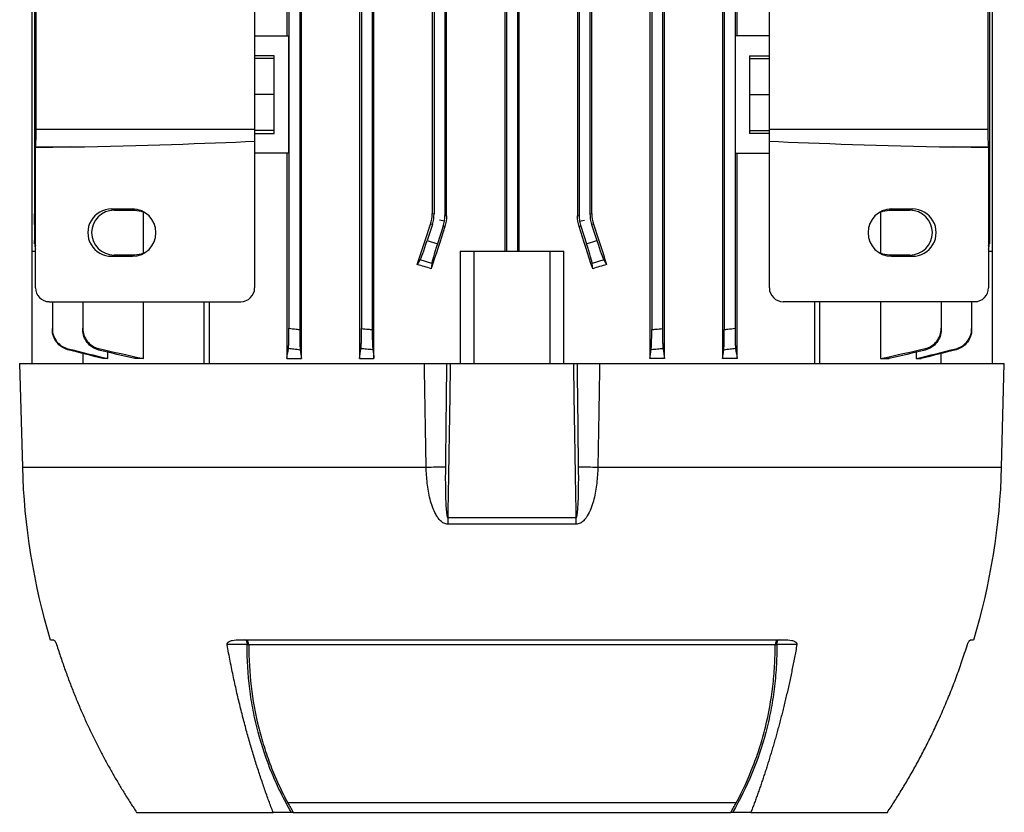
# Model space of a CAD drawing. Units: millimetres. Extents: x -690 to 420, y -420 to 420.
# Drawn here: x -100 to 42, y 171 to 285 of the extents above; entities that cross this region are included whole.
import ezdxf

# ---------------------------------------------------------------- set-up
doc = ezdxf.new("R2010")
doc.units = ezdxf.units.MM

msp = doc.modelspace()

# ---------------------------------------------------------------- linework, layer by layer
at = {"color": 7, "linetype": 'Continuous', "lineweight": 25}
for p, q in [((-59.29, 236.28), (-59.29, 362.78)), ((-50.88, 362.78), (-50.88, 236.28)), ((-48.8, 236.28), (-48.8, 362.78)), ((-8.86, 362.78), (-8.86, 236.28)), ((-6.77, 236.28), (-6.77, 362.78)), ((1.64, 362.78), (1.64, 236.28)), ((-61.1, 358.37), (-61.1, 240.68)), ((-59.55, 358.56), (-59.55, 240.49)), ((-50.6, 358.42), (-50.6, 240.63)), ((-49.05, 358.55), (-49.05, 240.5)), ((-8.6, 358.55), (-8.6, 240.5)), ((-7.05, 358.42), (-7.05, 240.63)), ((1.9, 358.56), (1.9, 240.49)), ((3.45, 358.37), (3.45, 240.68)), ((-98.32, 347.23), (-98.32, 251.83)), ((-29.84, 347.23), (-29.84, 251.83)), ((-29.6, 347.23), (-29.6, 251.83)), ((-28.05, 347.23), (-28.05, 251.83)), ((-27.81, 251.83), (-27.81, 347.23)), ((-38.55, 342.06), (-38.55, 256.99)), ((-38.3, 256.95), (-38.3, 342.1)), ((-19.36, 342.1), (-19.36, 256.95)), ((-19.1, 342.06), (-19.1, 256.99)), ((-97.91, 341.81), (-97.91, 257.24)), ((-40.37, 341.77), (-40.37, 257.28)), ((-40.1, 341.81), (-40.1, 257.24)), ((-17.55, 341.81), (-17.55, 257.24)), ((-17.28, 257.28), (-17.28, 341.77)), ((-97.68, 269.54), (-97.68, 329.51)), ((-66.07, 329.51), (-66.07, 269.54)), ((8.42, 269.54), (8.42, 329.51)), ((40.03, 329.51), (40.03, 269.54)), ((-61.41, 316.03), (-61.41, 283.03)), ((3.76, 283.03), (3.76, 316.03)), ((40.26, 292.25), (40.26, 257.24)), ((40.67, 292.21), (40.67, 251.83)), ((-66.07, 283.03), (-61.14, 283.03)), ((-61.14, 266.03), (-61.14, 283.03)), ((3.49, 283.03), (3.49, 266.03)), ((8.42, 283.03), (3.49, 283.03)), ((-63.23, 280.14), (-66.07, 280.14)), ((-63.23, 279.73), (-66.07, 279.73)), ((-63.23, 268.91), (-63.23, 280.14)), ((5.57, 280.14), (8.42, 280.14)), ((5.57, 280.14), (5.57, 268.91)), ((5.57, 279.73), (8.42, 279.73)), ((-63.23, 274.53), (-66.07, 274.53)), ((5.57, 274.53), (8.42, 274.53)), ((-97.68, 269.54), (-66.07, 269.54)), ((-66.07, 269.54), (-66.07, 267.78)), ((-63.23, 269.33), (-66.07, 269.33)), ((5.57, 269.33), (8.42, 269.33)), ((8.42, 267.78), (8.42, 269.54)), ((8.42, 269.54), (40.03, 269.54)), ((-66.07, 268.91), (-63.23, 268.91)), ((8.42, 268.91), (5.57, 268.91)), ((-97.8, 246.53), (-97.8, 266.83)), ((-97.78, 266.94), (-92.66, 266.94)), ((-66.07, 267.78), (-66.07, 246.53)), ((8.42, 246.53), (8.42, 267.78)), ((35.01, 266.94), (40.13, 266.94)), ((40.15, 266.83), (40.15, 246.53)), ((-61.14, 266.03), (-66.07, 266.03)), ((-61.41, 266.03), (-61.41, 236.28)), ((3.49, 266.03), (8.42, 266.03)), ((3.76, 236.28), (3.76, 266.03)), ((-83.77, 257.95), (-86.78, 257.95)), ((-86.78, 257.95), (-86.42, 257.78)), ((-83.77, 257.95), (-83.42, 257.78)), ((26.12, 257.95), (25.77, 257.78)), ((29.12, 257.95), (26.12, 257.95)), ((29.12, 257.95), (28.77, 257.78)), ((-97.91, 255.7), (-97.91, 257.24)), ((-86.42, 257.78), (-83.42, 257.78)), ((-82.16, 251.53), (-82.16, 257.52)), ((-40.37, 257.28), (-40.1, 257.24)), ((-38.55, 256.99), (-38.3, 256.95)), ((-19.36, 256.95), (-19.1, 256.99)), ((-17.55, 257.24), (-17.28, 257.28)), ((24.51, 257.52), (24.51, 251.53)), ((25.77, 257.78), (28.77, 257.78)), ((40.26, 257.24), (40.26, 255.7)), ((-97.91, 255.7), (-97.91, 253.38)), ((-40.34, 255.7), (-41.1, 253.38)), ((-40.34, 255.7), (-40.61, 255.74)), ((-38.79, 255.45), (-39.62, 252.9)), ((-38.61, 256.21), (-39.33, 256.33)), ((-38.54, 255.41), (-38.79, 255.45)), ((-18.86, 255.45), (-19.11, 255.41)), ((-19.04, 256.21), (-18.33, 256.33)), ((-18.86, 255.45), (-18.03, 252.9)), ((-17.04, 255.74), (-17.31, 255.7)), ((-17.31, 255.7), (-16.55, 253.38)), ((40.26, 255.7), (40.26, 253.38)), ((-97.91, 252.9), (-97.91, 253.38)), ((-41.1, 253.38), (-39.62, 252.9)), ((-18.03, 252.9), (-16.55, 253.38)), ((40.26, 253.38), (40.26, 252.9)), ((-98.32, 251.83), (-97.8, 251.83)), ((-98.32, 251.83), (-98.32, 235.58)), ((-86.78, 251.1), (-86.42, 251.28)), ((-86.78, 251.1), (-83.77, 251.1)), ((-83.42, 251.28), (-86.42, 251.28)), ((-83.77, 251.1), (-83.42, 251.28)), ((-36.32, 251.83), (-34.33, 251.83)), ((-36.32, 251.83), (-36.32, 235.58)), ((-34.33, 251.83), (-23.33, 251.83)), ((-34.33, 251.83), (-34.33, 235.58)), ((-23.33, 251.83), (-21.33, 251.83)), ((-23.33, 251.83), (-23.33, 235.58)), ((-21.33, 235.58), (-21.33, 251.83)), ((26.12, 251.1), (25.77, 251.28)), ((28.77, 251.28), (25.77, 251.28)), ((26.12, 251.1), (29.12, 251.1)), ((29.12, 251.1), (28.77, 251.28)), ((40.15, 251.83), (40.67, 251.83)), ((40.67, 251.83), (40.67, 235.58)), ((-42.52, 249.91), (-42.1, 250.58)), ((-40.45, 250.05), (-42.1, 250.58)), ((-40.45, 250.05), (-40.51, 249.31)), ((-15.55, 250.58), (-17.2, 250.05)), ((-17.14, 249.31), (-17.2, 250.05)), ((-15.55, 250.58), (-15.13, 249.91)), ((-95.79, 244.53), (-68.07, 244.53)), ((-95.35, 244.53), (-95.35, 240.63)), ((-90.94, 244.53), (-90.94, 240.68)), ((-82.16, 236.28), (-82.16, 244.53)), ((-73.37, 235.58), (-73.37, 244.53)), ((-72.66, 244.53), (-72.66, 235.58)), ((38.14, 244.53), (10.42, 244.53)), ((15.01, 235.58), (15.01, 244.53)), ((15.72, 235.58), (15.72, 244.53)), ((24.51, 244.53), (24.51, 236.28)), ((33.29, 244.53), (33.29, 240.68)), ((37.7, 244.53), (37.7, 240.63)), ((-90.87, 235.58), (-90.87, 237)), ((-87.3, 236.28), (-87.3, 237.21)), ((-83.4, 236.56), (-83.4, 236.28)), ((25.75, 236.28), (25.75, 236.56)), ((29.65, 237.21), (29.65, 236.28)), ((33.22, 237), (33.22, 235.58)), ((-100.08, 235.58), (-99.68, 220.58)), ((-100.08, 235.58), (-41.51, 235.58)), ((-88.05, 236.46), (-88.05, 236.28)), ((-87.3, 236.28), (-88.05, 236.28)), ((-82.16, 236.28), (-83.4, 236.28)), ((-61.41, 236.28), (-59.29, 236.28)), ((-50.88, 236.28), (-48.8, 236.28)), ((-37.76, 235.58), (-19.89, 235.58)), ((-16.14, 235.58), (42.42, 235.58)), ((-6.77, 236.28), (-8.86, 236.28)), ((3.76, 236.28), (1.64, 236.28)), ((24.51, 236.28), (25.75, 236.28)), ((29.65, 236.28), (30.4, 236.28)), ((30.4, 236.28), (30.4, 236.46)), ((42.03, 220.58), (42.42, 235.58)), ((-38.13, 213.27), (-19.52, 213.27)), ((-19.53, 212.31), (-38.12, 212.31)), ((-95.64, 195.58), (-95.25, 195.58)), ((-68.22, 195.58), (10.57, 195.58)), ((37.6, 195.58), (37.99, 195.58)), ((9.26, 194.83), (-66.91, 194.83)), ((3.67, 171.95), (-61.32, 171.95)), ((3.64, 171.97), (-61.29, 171.97)), ((-83.16, 170.57), (-63.4, 170.57)), ((-60.76, 170.57), (-63.4, 170.57)), ((-60.51, 170.57), (2.86, 170.57)), ((5.75, 170.57), (3.11, 170.57)), ((5.75, 170.57), (25.51, 170.57))]:
    msp.add_line(p, q, dxfattribs=at)
at = {"color": 8, "linetype": 'Continuous', "lineweight": 25}
for p, q in [((-97.91, 257.24), (-97.8, 257.24)), ((40.15, 257.24), (40.26, 257.24)), ((-97.8, 255.7), (-97.91, 255.7)), ((40.26, 255.7), (40.15, 255.7)), ((-99.68, 220.58), (-41.24, 220.58)), ((-16.41, 220.58), (42.03, 220.58))]:
    msp.add_line(p, q, dxfattribs=at)
at = {"color": 7, "linetype": 'Continuous', "lineweight": 25, "flags": 128}
for points in [[(-83.42, 257.78), (-82.5, 257.64), (-81.93, 257.41)], [(24.28, 257.41), (24.85, 257.64), (25.77, 257.78)], [(-81.93, 251.64), (-82.5, 251.41), (-83.42, 251.28)], [(25.77, 251.28), (24.85, 251.41), (24.28, 251.64)], [(-67.47, 195.58), (-67.42, 195.56), (-67.36, 195.52), (-67.31, 195.46), (-67.27, 195.38), (-67.23, 195.27), (-67.2, 195.15), (-67.17, 195.01), (-67.15, 194.87)], [(9.5, 194.87), (9.52, 195.01), (9.54, 195.15), (9.58, 195.27), (9.62, 195.38), (9.66, 195.46), (9.71, 195.52), (9.77, 195.56), (9.82, 195.58)], [(-67.15, 194.87), (-68.09, 194.86), (-69.08, 194.86), (-69.93, 194.86), (-70.06, 194.86)], [(12.41, 194.86), (11.47, 194.86), (10.48, 194.86), (9.94, 194.87), (9.5, 194.87)]]:
    msp.add_lwpolyline(points, dxfattribs=at)
at = {"color": 7, "linetype": 'Continuous', "lineweight": 25}
for centre, radius, start, end in [((-86.41, 254.53), 3.25, 90.0266, 269.9734), ((28.76, 254.53), 3.25, 270.0266, 89.9734), ((-68.07, 246.53), 2, 270, 0), ((10.42, 246.53), 2, 180, 270), ((-5.12, 223.05), 94.6, 181.5, 196.8852), ((-46.7, 642.07), 421.53, 270.7419, 271.1198), ((-10.95, 642.07), 421.53, 268.8802, 269.2581), ((-52.53, 223.05), 94.6, 343.1148, 358.5), ((36.94, 213.44), 75.07, 180.1313, 180.8649), ((-94.59, 213.44), 75.07, 359.1351, 359.8687), ((-67.66, 194.85), 0.753, 358.5412, 75.2751), ((10.01, 194.85), 0.753, 104.7249, 181.4588), ((-67.4, 192.47), 2.4, 78.0827, 83.9115), ((9.75, 192.47), 2.4, 96.0885, 101.9173)]:
    msp.add_arc(centre, radius, start, end, dxfattribs=at)
for centre, major_axis, ratio, start_param, end_param in [((-97.89, 269.54), (0, 3), 0.069799, 3.665191, 4.712389), ((40.24, 269.54), (0, 3), 0.069799, 1.570796, 2.617994), ((-64.01, 265.21), (57.31, 0), 0.034899, 2.094395, 2.201321), ((-97.71, 265.21), (0, 2), 0.069799, 0.523599, 0.630525), ((-135.64, 269.54), (85.96, 0), 0.034899, 5.235988, 5.655463), ((77.99, 269.54), (-85.96, 0), 0.034899, 0.627722, 1.047198), ((6.36, 265.21), (-57.31, 0), 0.034899, 4.081864, 4.18879), ((40.06, 265.21), (0, 2), 0.069799, 5.652661, 5.759587), ((-86.78, 254.53), (-3.43, 0), 0.999391, 4.711779, 7.854591), ((-83.78, 254.53), (-3.43, 0), 0.999391, 1.571406, 4.711779), ((26.13, 254.53), (3.43, 0), 0.999391, 1.571406, 4.711779), ((29.13, 254.53), (3.43, 0), 0.999391, 4.711779, 7.854591), ((-45.1, 257.24), (-4.94, 0.78), 0.999376, 2.98461, 3.298576), ((-43.55, 256.99), (4.94, -0.78), 0.999376, 0, 0.156983), ((-14.1, 256.99), (4.94, 0.78), 0.999376, 2.98461, 3.141593), ((-12.55, 257.24), (-4.94, -0.78), 0.999376, 6.126202, 6.440168), ((-28.83, 298.96), (62.47, 192.48), 0.010779, 4.458217, 4.489429), ((-28.83, 278.33), (62.47, 192.48), 0.010779, 1.693635, 1.725605), ((-43.55, 256.99), (4.94, -0.78), 0.999376, 6.126202, 6.283185), ((-28.83, 278.33), (-62.47, 192.48), 0.010779, 4.557581, 4.589551), ((-14.1, 256.99), (4.94, 0.78), 0.999376, 3.141593, 3.298576), ((-28.83, 298.96), (-62.47, 192.48), 0.010779, 1.793756, 1.824968), ((-94.91, 253.41), (2.98, 0.33), 0.949911, 3.035854, 3.312579), ((-94.91, 252.87), (2.98, -0.33), 0.949911, 3.247332, 3.524058), ((-41.2, 253.41), (0.93, 2.85), 0.034921, 3.281219, 4.712389), ((-39.52, 252.87), (0.93, 2.85), 0.034921, 1.570796, 3.001966), ((-18.13, 252.87), (-0.93, 2.85), 0.034921, 3.281219, 4.712389), ((-16.45, 253.41), (-0.93, 2.85), 0.034921, 1.570796, 3.001966), ((37.26, 253.41), (2.98, -0.33), 0.949911, 6.112199, 6.388924), ((37.26, 252.87), (2.98, 0.33), 0.949911, 5.90072, 6.177446), ((-28.83, 236.44), (62.44, -20.7), 0.133406, 1.802997, 1.835954), ((-28.83, 236.44), (62.44, 20.7), 0.133406, 1.305638, 1.338595), ((-95.79, 246.53), (-2, 0), 0.997564, 0, 1.570796), ((38.14, 246.53), (-2, 0), 0.997564, 1.570796, 3.141593)]:
    msp.add_ellipse(centre, major_axis=major_axis, ratio=ratio, start_param=start_param, end_param=end_param, dxfattribs=at)
for points in [[(-40.61, 255.74), (-40.45, 256.24), (-40.37, 256.75), (-40.37, 257.28)], [(-38.3, 256.95), (-38.3, 256.43), (-38.38, 255.91), (-38.54, 255.41)], [(-19.11, 255.41), (-19.27, 255.91), (-19.36, 256.43), (-19.36, 256.95)], [(-17.28, 257.28), (-17.28, 256.75), (-17.2, 256.24), (-17.04, 255.74)], [(-93.09, 237.72), (-91.16, 237.23), (-89.23, 236.75), (-87.3, 236.28)], [(-88.05, 236.28), (-89.73, 236.71), (-91.41, 237.14), (-93.09, 237.57)], [(-83.4, 236.28), (-85.14, 236.69), (-86.89, 237.11), (-88.63, 237.53)], [(-88.62, 237.75), (-86.47, 237.25), (-84.32, 236.76), (-82.16, 236.28)], [(-61.41, 236.28), (-61.33, 236.76), (-61.26, 237.25), (-61.18, 237.75)], [(-59.47, 237.53), (-59.41, 237.11), (-59.35, 236.69), (-59.29, 236.28)], [(-50.88, 236.28), (-50.81, 236.75), (-50.75, 237.23), (-50.68, 237.72)], [(-48.97, 237.57), (-48.91, 237.14), (-48.85, 236.71), (-48.8, 236.28)], [(-8.86, 236.28), (-8.8, 236.71), (-8.74, 237.14), (-8.68, 237.57)], [(-6.97, 237.72), (-6.9, 237.23), (-6.84, 236.75), (-6.77, 236.28)], [(1.64, 236.28), (1.7, 236.69), (1.76, 237.11), (1.82, 237.53)], [(3.53, 237.75), (3.61, 237.25), (3.68, 236.76), (3.76, 236.28)], [(24.51, 236.28), (26.67, 236.76), (28.82, 237.25), (30.97, 237.75)], [(30.98, 237.53), (29.24, 237.11), (27.49, 236.69), (25.75, 236.28)], [(29.65, 236.28), (31.58, 236.75), (33.51, 237.23), (35.44, 237.72)], [(35.44, 237.57), (33.76, 237.14), (32.08, 236.71), (30.4, 236.28)], [(-41.24, 220.58), (-41.34, 225.57), (-41.43, 230.57), (-41.51, 235.58)], [(-41.51, 235.58), (-40.44, 235.58), (-39.37, 235.58), (-38.3, 235.58)], [(-38.3, 235.58), (-38.12, 235.58), (-37.94, 235.58), (-37.76, 235.58)], [(-19.89, 235.58), (-19.71, 235.58), (-19.53, 235.58), (-19.35, 235.58)], [(-19.35, 235.58), (-18.28, 235.58), (-17.21, 235.58), (-16.14, 235.58)], [(-61.32, 171.95), (-61.31, 171.95), (-61.3, 171.95), (-61.28, 171.95)], [(-61.28, 171.95), (-61.03, 171.49), (-60.78, 171.03), (-60.51, 170.57)], [(2.86, 170.57), (3.13, 171.03), (3.38, 171.49), (3.63, 171.95)], [(3.63, 171.95), (3.65, 171.95), (3.66, 171.95), (3.67, 171.95)], [(-60.51, 170.57), (-60.59, 170.57), (-60.67, 170.57), (-60.76, 170.57)], [(3.11, 170.57), (3.02, 170.57), (2.94, 170.57), (2.86, 170.57)]]:
    msp.add_open_spline(points, degree=3, dxfattribs=at)
for points, knots in [([(-95.35, 240.63), (-95.35, 240.29), (-95.3, 239.97), (-95.08, 239.34), (-94.93, 239.05), (-94.52, 238.52), (-94.27, 238.29), (-93.72, 237.93), (-93.41, 237.8), (-93.09, 237.72)], [0, 0, 0, 0, 0.25, 0.25, 0.5, 0.5, 0.75, 0.75, 1, 1, 1, 1]), ([(-95.35, 240.5), (-95.35, 240.51), (-95.35, 240.53), (-95.35, 240.55), (-95.35, 240.57), (-95.35, 240.6), (-95.35, 240.63)], [0, 0, 0, 0, 0.000588712, 0.000588712, 0.000588712, 0.001555473, 0.001555473, 0.001555473, 0.001555473]), ([(-93.09, 237.57), (-93.42, 237.66), (-93.72, 237.79), (-94.28, 238.16), (-94.52, 238.39), (-94.93, 238.91), (-95.08, 239.2), (-95.3, 239.84), (-95.35, 240.16), (-95.35, 240.5)], [0, 0, 0, 0, 0.25, 0.25, 0.5, 0.5, 0.75, 0.75, 1, 1, 1, 1]), ([(-90.94, 240.68), (-90.94, 240.34), (-90.89, 240.01), (-90.66, 239.37), (-90.5, 239.08), (-90.08, 238.54), (-89.84, 238.32), (-89.26, 237.95), (-88.95, 237.82), (-88.62, 237.75)], [0, 0, 0, 0, 0.25, 0.25, 0.5, 0.5, 0.75, 0.75, 1, 1, 1, 1]), ([(-90.94, 240.49), (-90.94, 240.51), (-90.94, 240.53), (-90.94, 240.55), (-90.94, 240.59), (-90.94, 240.64), (-90.94, 240.68)], [0, 0, 0, 0, 0.000492124, 0.000492124, 0.000492124, 0.001562257, 0.001562257, 0.001562257, 0.001562257]), ([(-88.63, 237.53), (-88.96, 237.61), (-89.27, 237.75), (-89.84, 238.12), (-90.09, 238.34), (-90.5, 238.88), (-90.66, 239.17), (-90.89, 239.81), (-90.94, 240.15), (-90.94, 240.49)], [0, 0, 0, 0, 0.25, 0.25, 0.5, 0.5, 0.75, 0.75, 1, 1, 1, 1]), ([(-61.18, 237.75), (-61.17, 237.82), (-61.16, 237.95), (-61.14, 238.32), (-61.13, 238.54), (-61.12, 239.07), (-61.11, 239.37), (-61.1, 240.01), (-61.1, 240.34), (-61.1, 240.68)], [0, 0, 0, 0, 0.25, 0.25, 0.5, 0.5, 0.75, 0.75, 1, 1, 1, 1]), ([(-61.1, 240.68), (-60.75, 240.64), (-60.39, 240.59), (-60.04, 240.55), (-59.88, 240.53), (-59.71, 240.51), (-59.55, 240.49)], [0, 0, 0, 0, 0.001070132, 0.001070132, 0.001070132, 0.001562256, 0.001562256, 0.001562256, 0.001562256]), ([(-59.55, 240.49), (-59.55, 240.15), (-59.55, 239.82), (-59.54, 239.17), (-59.53, 238.88), (-59.52, 238.34), (-59.51, 238.12), (-59.49, 237.75), (-59.48, 237.61), (-59.47, 237.53)], [0, 0, 0, 0, 0.25, 0.25, 0.5, 0.5, 0.75, 0.75, 1, 1, 1, 1]), ([(-50.68, 237.72), (-50.67, 237.8), (-50.66, 237.93), (-50.64, 238.29), (-50.63, 238.52), (-50.62, 239.04), (-50.61, 239.34), (-50.6, 239.97), (-50.6, 240.29), (-50.6, 240.63)], [0, 0, 0, 0, 0.25, 0.25, 0.5, 0.5, 0.75, 0.75, 1, 1, 1, 1]), ([(-50.6, 240.63), (-50.28, 240.6), (-49.96, 240.57), (-49.64, 240.55), (-49.44, 240.53), (-49.25, 240.51), (-49.05, 240.5)], [0, 0, 0, 0, 0.00096676, 0.00096676, 0.00096676, 0.001555472, 0.001555472, 0.001555472, 0.001555472]), ([(-49.05, 240.5), (-49.05, 240.16), (-49.05, 239.84), (-49.04, 239.21), (-49.04, 238.92), (-49.02, 238.39), (-49.01, 238.16), (-48.99, 237.79), (-48.98, 237.66), (-48.97, 237.57)], [0, 0, 0, 0, 0.25, 0.25, 0.5, 0.5, 0.75, 0.75, 1, 1, 1, 1]), ([(-8.68, 237.57), (-8.67, 237.66), (-8.66, 237.79), (-8.64, 238.16), (-8.63, 238.39), (-8.62, 238.91), (-8.61, 239.2), (-8.6, 239.84), (-8.6, 240.16), (-8.6, 240.5)], [0, 0, 0, 0, 0.25, 0.25, 0.5, 0.5, 0.75, 0.75, 1, 1, 1, 1]), ([(-8.6, 240.5), (-8.4, 240.51), (-8.21, 240.53), (-8.01, 240.55), (-7.69, 240.57), (-7.37, 240.6), (-7.05, 240.63)], [0, 0, 0, 0, 0.000588701, 0.000588701, 0.000588701, 0.001555473, 0.001555473, 0.001555473, 0.001555473]), ([(-7.05, 240.63), (-7.05, 240.29), (-7.05, 239.97), (-7.04, 239.34), (-7.04, 239.05), (-7.02, 238.52), (-7.01, 238.29), (-6.99, 237.93), (-6.98, 237.8), (-6.97, 237.72)], [0, 0, 0, 0, 0.25, 0.25, 0.5, 0.5, 0.75, 0.75, 1, 1, 1, 1]), ([(1.82, 237.53), (1.83, 237.61), (1.84, 237.75), (1.86, 238.12), (1.87, 238.34), (1.88, 238.88), (1.89, 239.17), (1.9, 239.81), (1.9, 240.15), (1.9, 240.49)], [0, 0, 0, 0, 0.25, 0.25, 0.5, 0.5, 0.75, 0.75, 1, 1, 1, 1]), ([(1.9, 240.49), (2.06, 240.51), (2.23, 240.53), (2.39, 240.55), (2.74, 240.59), (3.1, 240.64), (3.45, 240.68)], [0, 0, 0, 0, 0.000492116, 0.000492116, 0.000492116, 0.001562257, 0.001562257, 0.001562257, 0.001562257]), ([(3.45, 240.68), (3.45, 240.34), (3.45, 240.01), (3.46, 239.37), (3.47, 239.08), (3.48, 238.54), (3.49, 238.32), (3.51, 237.95), (3.52, 237.82), (3.53, 237.75)], [0, 0, 0, 0, 0.25, 0.25, 0.5, 0.5, 0.75, 0.75, 1, 1, 1, 1]), ([(30.97, 237.75), (31.3, 237.82), (31.61, 237.95), (32.19, 238.32), (32.43, 238.54), (32.85, 239.07), (33.01, 239.37), (33.24, 240.01), (33.29, 240.34), (33.29, 240.68)], [0, 0, 0, 0, 0.25, 0.25, 0.5, 0.5, 0.75, 0.75, 1, 1, 1, 1]), ([(33.29, 240.49), (33.29, 240.15), (33.23, 239.82), (33.01, 239.17), (32.85, 238.88), (32.44, 238.34), (32.19, 238.12), (31.62, 237.75), (31.31, 237.61), (30.98, 237.53)], [0, 0, 0, 0, 0.25, 0.25, 0.5, 0.5, 0.75, 0.75, 1, 1, 1, 1]), ([(33.29, 240.68), (33.29, 240.64), (33.29, 240.59), (33.29, 240.55), (33.29, 240.53), (33.29, 240.51), (33.29, 240.49)], [0, 0, 0, 0, 0.001070132, 0.001070132, 0.001070132, 0.001562256, 0.001562256, 0.001562256, 0.001562256]), ([(35.44, 237.72), (35.76, 237.8), (36.06, 237.93), (36.62, 238.29), (36.86, 238.52), (37.27, 239.04), (37.43, 239.34), (37.65, 239.97), (37.7, 240.29), (37.7, 240.63)], [0, 0, 0, 0, 0.25, 0.25, 0.5, 0.5, 0.75, 0.75, 1, 1, 1, 1]), ([(37.7, 240.5), (37.7, 240.16), (37.65, 239.84), (37.43, 239.21), (37.28, 238.92), (36.87, 238.39), (36.63, 238.16), (36.07, 237.79), (35.77, 237.66), (35.44, 237.57)], [0, 0, 0, 0, 0.25, 0.25, 0.5, 0.5, 0.75, 0.75, 1, 1, 1, 1]), ([(37.7, 240.63), (37.7, 240.6), (37.7, 240.57), (37.7, 240.55), (37.7, 240.53), (37.7, 240.51), (37.7, 240.5)], [0, 0, 0, 0, 0.00096676, 0.00096676, 0.00096676, 0.001555472, 0.001555472, 0.001555472, 0.001555472]), ([(-93.09, 237.72), (-93.09, 237.69), (-93.09, 237.67), (-93.09, 237.65), (-93.09, 237.62), (-93.09, 237.6), (-93.09, 237.57)], [0, 0, 0, 0, 0.000803459, 0.000803459, 0.000803459, 0.001713776, 0.001713776, 0.001713776, 0.001713776]), ([(-88.62, 237.75), (-88.62, 237.71), (-88.63, 237.68), (-88.63, 237.65), (-88.63, 237.61), (-88.63, 237.57), (-88.63, 237.53)], [0, 0, 0, 0, 0.000786107, 0.000786107, 0.000786107, 0.001724621, 0.001724621, 0.001724621, 0.001724621]), ([(-59.47, 237.53), (-59.78, 237.57), (-60.09, 237.61), (-60.4, 237.65), (-60.66, 237.68), (-60.92, 237.71), (-61.18, 237.75)], [0, 0, 0, 0, 0.000938513, 0.000938513, 0.000938513, 0.00172462, 0.00172462, 0.00172462, 0.00172462]), ([(-48.97, 237.57), (-49.27, 237.6), (-49.58, 237.62), (-49.88, 237.65), (-50.15, 237.67), (-50.41, 237.69), (-50.68, 237.72)], [0, 0, 0, 0, 0.000910317, 0.000910317, 0.000910317, 0.001713775, 0.001713775, 0.001713775, 0.001713775]), ([(-6.97, 237.72), (-7.24, 237.69), (-7.5, 237.67), (-7.77, 237.65), (-8.07, 237.62), (-8.38, 237.6), (-8.68, 237.57)], [0, 0, 0, 0, 0.00080347, 0.00080347, 0.00080347, 0.001713776, 0.001713776, 0.001713776, 0.001713776]), ([(3.53, 237.75), (3.27, 237.71), (3.01, 237.68), (2.75, 237.65), (2.44, 237.61), (2.13, 237.57), (1.82, 237.53)], [0, 0, 0, 0, 0.000786116, 0.000786116, 0.000786116, 0.001724621, 0.001724621, 0.001724621, 0.001724621]), ([(30.98, 237.53), (30.98, 237.57), (30.98, 237.61), (30.98, 237.65), (30.98, 237.68), (30.97, 237.71), (30.97, 237.75)], [0, 0, 0, 0, 0.000938513, 0.000938513, 0.000938513, 0.00172462, 0.00172462, 0.00172462, 0.00172462]), ([(35.44, 237.57), (35.44, 237.6), (35.44, 237.62), (35.44, 237.65), (35.44, 237.67), (35.44, 237.69), (35.44, 237.72)], [0, 0, 0, 0, 0.000910317, 0.000910317, 0.000910317, 0.001713775, 0.001713775, 0.001713775, 0.001713775]), ([(-38.3, 235.58), (-38.31, 234.63), (-38.32, 233.68), (-38.33, 232.73), (-38.37, 228.69), (-38.42, 224.66), (-38.46, 220.62)], [0, 0, 0, 0, 0.00284919, 0.00284919, 0.00284919, 0.01495888, 0.01495888, 0.01495888, 0.01495888]), ([(-37.76, 235.58), (-37.81, 231.78), (-37.87, 227.98), (-37.94, 224.18), (-37.96, 222.85), (-37.98, 221.52), (-38, 220.18), (-38.04, 217.88), (-38.09, 215.57), (-38.13, 213.27)], [0, 0, 0, 0, 0.01139509, 0.01139509, 0.01139509, 0.01539505, 0.01539505, 0.01539505, 0.02231275, 0.02231275, 0.02231275, 0.02231275]), ([(-19.52, 213.27), (-19.56, 215.57), (-19.61, 217.88), (-19.65, 220.18), (-19.67, 221.52), (-19.69, 222.85), (-19.71, 224.18), (-19.78, 227.98), (-19.84, 231.78), (-19.89, 235.58)], [0.00046875, 0.00046875, 0.00046875, 0.00046875, 0.00738646, 0.00738646, 0.00738646, 0.01138642, 0.01138642, 0.01138642, 0.02278151, 0.02278151, 0.02278151, 0.02278151]), ([(-19.19, 220.62), (-19.2, 221.44), (-19.21, 222.26), (-19.22, 223.08), (-19.25, 226.37), (-19.29, 229.65), (-19.33, 232.94), (-19.34, 233.82), (-19.34, 234.7), (-19.35, 235.58)], [0, 0, 0, 0, 0.00246439, 0.00246439, 0.00246439, 0.01232195, 0.01232195, 0.01232195, 0.01495888, 0.01495888, 0.01495888, 0.01495888]), ([(-16.14, 235.58), (-16.18, 232.94), (-16.23, 230.31), (-16.28, 227.67), (-16.32, 225.31), (-16.36, 222.94), (-16.41, 220.58)], [0, 0, 0, 0, 0.00790414, 0.00790414, 0.00790414, 0.01500646, 0.01500646, 0.01500646, 0.01500646]), ([(-38.12, 212.31), (-38.32, 212.31), (-38.51, 212.36), (-38.86, 212.54), (-39.02, 212.66), (-39.3, 212.93), (-39.43, 213.08), (-39.66, 213.4), (-39.76, 213.57), (-40.04, 214.08), (-40.2, 214.44), (-40.46, 215.18), (-40.58, 215.56), (-40.87, 216.7), (-41, 217.47), (-41.18, 219.01), (-41.23, 219.79), (-41.24, 220.58)], [0, 0, 0, 0, 0.0625, 0.0625, 0.125, 0.125, 0.1875, 0.1875, 0.25, 0.25, 0.375, 0.375, 0.5, 0.5, 0.75, 0.75, 1, 1, 1, 1]), ([(-38.46, 220.62), (-38.48, 219.39), (-38.48, 218.15), (-38.44, 216.31), (-38.42, 215.69), (-38.38, 214.77), (-38.36, 214.46), (-38.31, 214), (-38.3, 213.85), (-38.26, 213.62), (-38.25, 213.54), (-38.22, 213.43), (-38.21, 213.39), (-38.19, 213.34), (-38.18, 213.32), (-38.16, 213.29), (-38.15, 213.27), (-38.13, 213.27)], [0, 0, 0, 0, 0.5, 0.5, 0.75, 0.75, 0.875, 0.875, 0.9375, 0.9375, 0.96875, 0.96875, 0.984375, 0.984375, 0.992187, 0.992187, 1, 1, 1, 1]), ([(-16.41, 220.58), (-16.42, 219.79), (-16.47, 219.01), (-16.65, 217.47), (-16.78, 216.7), (-17.07, 215.57), (-17.18, 215.19), (-17.45, 214.45), (-17.6, 214.09), (-17.98, 213.41), (-18.2, 213.07), (-18.62, 212.66), (-18.78, 212.54), (-19.05, 212.41), (-19.14, 212.37), (-19.33, 212.32), (-19.43, 212.31), (-19.53, 212.31)], [0, 0, 0, 0, 0.25, 0.25, 0.5, 0.5, 0.625, 0.625, 0.75, 0.75, 0.875, 0.875, 0.9375, 0.9375, 0.96875, 0.96875, 1, 1, 1, 1]), ([(-19.52, 213.27), (-19.51, 213.27), (-19.5, 213.27), (-19.49, 213.29), (-19.48, 213.29), (-19.47, 213.32), (-19.46, 213.34), (-19.44, 213.39), (-19.43, 213.43), (-19.4, 213.54), (-19.39, 213.62), (-19.35, 213.85), (-19.34, 214), (-19.29, 214.46), (-19.28, 214.77), (-19.23, 215.69), (-19.21, 216.31), (-19.17, 218.16), (-19.17, 219.39), (-19.19, 220.62)], [0, 0, 0, 0, 0.003906, 0.003906, 0.007813, 0.007813, 0.015625, 0.015625, 0.03125, 0.03125, 0.0625, 0.0625, 0.125, 0.125, 0.25, 0.25, 0.5, 0.5, 1, 1, 1, 1]), ([(-95.25, 195.58), (-95.21, 195.58), (-95.15, 195.55), (-95.03, 195.44), (-94.98, 195.39), (-94.9, 195.26), (-94.87, 195.21), (-94.82, 195.11), (-94.8, 195.07), (-94.76, 194.97), (-94.75, 194.92), (-94.73, 194.86)], [0, 0, 0, 0, 0.5, 0.5, 0.75, 0.75, 0.875, 0.875, 0.9375, 0.9375, 1, 1, 1, 1]), ([(-70.06, 194.86), (-70.07, 194.92), (-70.06, 194.97), (-70.03, 195.07), (-70.01, 195.11), (-69.92, 195.21), (-69.85, 195.26), (-69.7, 195.35), (-69.62, 195.38), (-69.46, 195.44), (-69.37, 195.46), (-68.95, 195.55), (-68.59, 195.58), (-68.22, 195.58)], [0, 0, 0, 0, 0.0625, 0.0625, 0.125, 0.125, 0.25, 0.25, 0.375, 0.375, 0.5, 0.5, 1, 1, 1, 1]), ([(10.57, 195.58), (10.94, 195.58), (11.3, 195.55), (11.81, 195.44), (11.98, 195.39), (12.2, 195.26), (12.27, 195.21), (12.36, 195.11), (12.38, 195.07), (12.41, 194.97), (12.41, 194.92), (12.4, 194.86)], [0, 0, 0, 0, 0.5, 0.5, 0.75, 0.75, 0.875, 0.875, 0.9375, 0.9375, 1, 1, 1, 1]), ([(37.08, 194.86), (37.09, 194.92), (37.11, 194.97), (37.15, 195.07), (37.17, 195.11), (37.22, 195.21), (37.25, 195.26), (37.3, 195.35), (37.33, 195.38), (37.38, 195.44), (37.4, 195.46), (37.5, 195.55), (37.56, 195.58), (37.6, 195.58)], [0, 0, 0, 0, 0.0625, 0.0625, 0.125, 0.125, 0.25, 0.25, 0.375, 0.375, 0.5, 0.5, 1, 1, 1, 1]), ([(-94.73, 194.86), (-94.63, 194.55), (-94.43, 193.92), (-94.12, 192.99), (-93.81, 192.07), (-93.49, 191.16), (-93.16, 190.26), (-92.83, 189.37), (-92.49, 188.49), (-92.15, 187.63), (-91.8, 186.77), (-91.44, 185.92), (-91.08, 185.09), (-90.72, 184.26), (-90.35, 183.45), (-89.97, 182.65), (-89.59, 181.85), (-89.21, 181.07), (-88.82, 180.3), (-88.44, 179.54), (-88.04, 178.79), (-87.65, 178.05), (-87.25, 177.32), (-86.85, 176.6), (-86.44, 175.89), (-86.04, 175.19), (-85.63, 174.5), (-85.22, 173.82), (-84.81, 173.15), (-84.4, 172.49), (-83.99, 171.84), (-83.57, 171.21), (-83.29, 170.78), (-83.16, 170.57)], [0, 0, 0, 0, 0.0366002, 0.0729108, 0.1089319, 0.1446634, 0.1801054, 0.2152579, 0.2501209, 0.2846944, 0.3189784, 0.3529729, 0.3866779, 0.4200935, 0.4532196, 0.4860562, 0.5186035, 0.5508612, 0.5828296, 0.6145085, 0.645898, 0.6769981, 0.7078088, 0.7383301, 0.7685621, 0.7985046, 0.8281577, 0.8575215, 0.8865959, 0.915381, 0.9438767, 0.972083, 1, 1, 1, 1]), ([(-63.4, 170.57), (-63.5, 170.85), (-63.71, 171.39), (-64.02, 172.22), (-64.33, 173.07), (-64.63, 173.93), (-64.93, 174.81), (-65.24, 175.71), (-65.54, 176.63), (-65.83, 177.56), (-66.13, 178.51), (-66.42, 179.47), (-66.71, 180.46), (-67, 181.46), (-67.28, 182.48), (-67.56, 183.52), (-67.83, 184.57), (-68.1, 185.64), (-68.37, 186.74), (-68.63, 187.84), (-68.88, 188.97), (-69.13, 190.11), (-69.37, 191.28), (-69.61, 192.45), (-69.84, 193.65), (-69.99, 194.46), (-70.06, 194.86)], [0, 0, 0, 0, 0.036114, 0.0727107, 0.1097902, 0.1473524, 0.1853975, 0.2239253, 0.2629359, 0.3024294, 0.3424057, 0.3828648, 0.4238068, 0.4652316, 0.5071394, 0.54953, 0.5924036, 0.6357601, 0.6795995, 0.723922, 0.7687274, 0.8140158, 0.8597873, 0.9060418, 0.9527793, 1, 1, 1, 1]), ([(-60.76, 170.57), (-61.29, 171.48), (-61.79, 172.4), (-62.72, 174.28), (-63.15, 175.24), (-64.36, 178.15), (-65.03, 180.15), (-65.84, 183.23), (-66.08, 184.27), (-66.48, 186.35), (-66.65, 187.4), (-67.04, 190.56), (-67.17, 192.7), (-67.15, 194.87)], [0, 0, 0, 0, 0.125, 0.125, 0.25, 0.25, 0.5, 0.5, 0.625, 0.625, 0.75, 0.75, 1, 1, 1, 1]), ([(-66.91, 194.83), (-66.92, 192.8), (-66.81, 190.8), (-66.34, 186.85), (-65.99, 184.9), (-65.28, 182.01), (-65.01, 181.05), (-64.42, 179.17), (-64.1, 178.24), (-63.39, 176.4), (-63.01, 175.49), (-62.19, 173.71), (-61.75, 172.83), (-61.29, 171.97)], [0, 0, 0, 0, 0.25, 0.25, 0.5, 0.5, 0.625, 0.625, 0.75, 0.75, 0.875, 0.875, 1, 1, 1, 1]), ([(9.5, 194.87), (9.51, 193.78), (9.48, 192.7), (9.35, 190.56), (9.26, 189.49), (8.99, 187.36), (8.82, 186.31), (8.42, 184.22), (8.18, 183.18), (7.37, 180.11), (6.69, 178.12), (5.09, 174.25), (4.17, 172.38), (3.11, 170.57)], [0, 0, 0, 0, 0.125, 0.125, 0.25, 0.25, 0.375, 0.375, 0.5, 0.5, 0.75, 0.75, 1, 1, 1, 1]), ([(3.64, 171.97), (4.57, 173.69), (5.38, 175.47), (6.43, 178.21), (6.76, 179.13), (7.35, 181.01), (7.62, 181.96), (8.33, 184.86), (8.69, 186.81), (9.04, 189.8), (9.13, 190.8), (9.24, 192.81), (9.26, 193.82), (9.26, 194.83)], [0, 0, 0, 0, 0.25, 0.25, 0.375, 0.375, 0.5, 0.5, 0.75, 0.75, 0.875, 0.875, 1, 1, 1, 1]), ([(12.41, 194.86), (12.35, 194.55), (12.24, 193.92), (12.06, 192.99), (11.88, 192.07), (11.7, 191.16), (11.51, 190.26), (11.32, 189.37), (11.12, 188.49), (10.93, 187.63), (10.72, 186.77), (10.52, 185.92), (10.31, 185.09), (10.1, 184.26), (9.89, 183.45), (9.67, 182.65), (9.46, 181.85), (9.24, 181.07), (9.01, 180.3), (8.79, 179.54), (8.56, 178.79), (8.34, 178.05), (8.11, 177.32), (7.88, 176.6), (7.64, 175.89), (7.41, 175.19), (7.18, 174.5), (6.94, 173.82), (6.7, 173.15), (6.47, 172.49), (6.23, 171.84), (5.99, 171.21), (5.83, 170.78), (5.75, 170.57)], [0, 0, 0, 0, 0.0366, 0.072911, 0.108932, 0.144663, 0.180105, 0.215258, 0.250121, 0.284694, 0.318978, 0.352973, 0.386678, 0.420093, 0.45322, 0.486056, 0.518603, 0.550861, 0.58283, 0.614509, 0.645898, 0.676998, 0.707809, 0.73833, 0.768562, 0.798505, 0.828158, 0.857522, 0.886596, 0.915381, 0.943877, 0.972083, 1, 1, 1, 1]), ([(25.51, 170.57), (25.68, 170.85), (26.05, 171.39), (26.58, 172.22), (27.11, 173.07), (27.64, 173.93), (28.17, 174.81), (28.69, 175.71), (29.22, 176.63), (29.73, 177.56), (30.25, 178.51), (30.75, 179.47), (31.26, 180.46), (31.75, 181.46), (32.24, 182.48), (32.73, 183.52), (33.2, 184.57), (33.67, 185.64), (34.13, 186.74), (34.59, 187.84), (35.03, 188.97), (35.46, 190.11), (35.88, 191.28), (36.29, 192.45), (36.69, 193.65), (36.95, 194.46), (37.08, 194.86)], [0, 0, 0, 0, 0.036114, 0.072711, 0.10979, 0.147352, 0.185397, 0.223925, 0.262936, 0.302429, 0.342406, 0.382865, 0.423807, 0.465232, 0.507139, 0.54953, 0.592404, 0.63576, 0.6796, 0.723922, 0.768727, 0.814016, 0.859787, 0.906042, 0.952779, 1, 1, 1, 1]), ([(-61.29, 171.97), (-61.3, 171.97), (-61.3, 171.97), (-61.31, 171.97), (-61.31, 171.96), (-61.32, 171.96), (-61.32, 171.95)], [0, 0, 0, 0, 0.00002396021, 0.00002396021, 0.00002396021, 0.00004959608, 0.00004959608, 0.00004959608, 0.00004959608]), ([(3.67, 171.95), (3.67, 171.96), (3.66, 171.96), (3.66, 171.97), (3.66, 171.97), (3.65, 171.97), (3.64, 171.97), (3.64, 171.97), (3.64, 171.97), (3.64, 171.97)], [0, 0, 0, 0, 0.00002425687, 0.00002425687, 0.00002425687, 0.00004563601, 0.00004563601, 0.00004563601, 0.00004973202, 0.00004973202, 0.00004973202, 0.00004973202])]:
    msp.add_open_spline(points, degree=3, knots=knots, dxfattribs=at)

doc.saveas('drawing.dxf')
